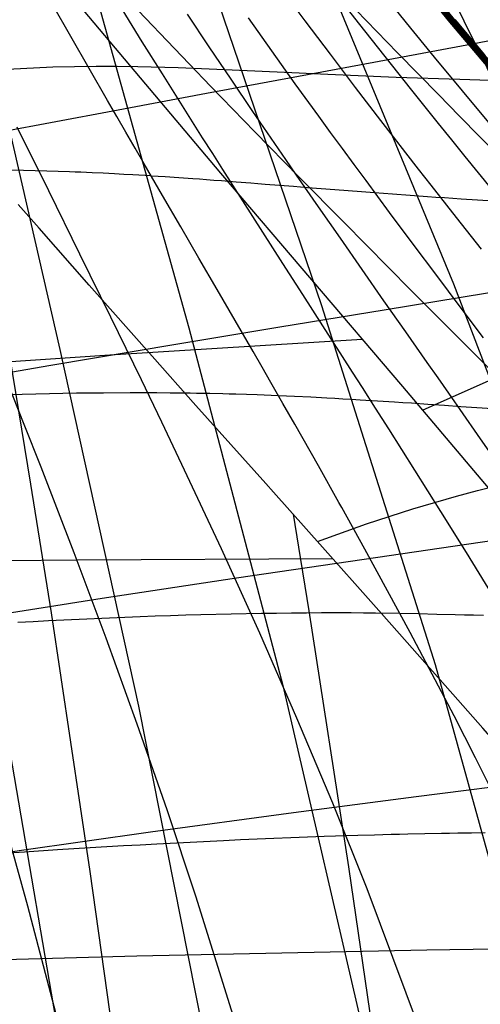
# Model space of a CAD drawing. Units: millimetres. Extents: x -316 to 2582, y -349 to 239.
# Drawn here: x 1974 to 1978, y -301 to -294 of the extents above; entities that cross this region are included whole.
import ezdxf

# ---------------------------------------------------------------- set-up
doc = ezdxf.new("R2010")
doc.units = ezdxf.units.MM
doc.header["$MEASUREMENT"] = 0
doc.layers.add('GEB-ART-NR', color=7, linetype='Continuous', lineweight=0)

# ---------------------------------------------------------------- blocks, each defined once
blk = doc.blocks.new('Block_246')
at = {"layer": 'GEB-ART-NR', "color": 9, "lineweight": 25, "true_color": 0xbebcba}
for points in [[(1980.6431, -301.3415), (1980.2548, -300.3039), (1979.8401, -299.2782), (1979.403, -298.2625), (1978.9473, -297.2548), (1977.9957, -295.2554), (1977.0165, -293.2641), (1976.1247, -291.4218), (1975.2822, -289.5564)], [(1974.8362, -289.7137), (1975.9461, -292.5149), (1977.5099, -296.3001), (1978.4921, -298.8662), (1978.941, -300.1647), (1979.3572, -301.4761)], [(1974.3502, -289.8717), (1975.2782, -292.6663), (1976.5683, -296.456), (1977.3801, -299.0184), (1978.0972, -301.6101)], [(1973.8052, -290.0375), (1974.5662, -292.8261), (1975.6207, -296.6137), (1976.2921, -299.1693), (1976.8902, -301.7436)], [(1973.2111, -290.2095), (1973.8325, -292.9897), (1974.7003, -296.7688), (1975.2624, -299.316), (1975.7692, -301.8751)], [(1972.5918, -290.383), (1973.1065, -293.1524), (1973.8342, -296.9196), (1974.3125, -299.4578), (1974.7489, -302.0042)], [(1972.0277, -295.6699), (1972.741, -295.5178), (1973.4822, -295.3688), (1974.2628, -295.2183), (1975.0786, -295.0649), (1975.7466, -294.9403), (1976.4043, -294.8179), (1977.0444, -294.6989), (1977.6686, -294.5818)], [(1972.2721, -297.3169), (1973.0161, -297.1699), (1973.7997, -297.0261), (1974.637, -296.8806), (1975.5275, -296.7311), (1976.271, -296.608), (1977.0166, -296.4852), (1977.7541, -296.364), (1978.4805, -296.2438)], [(1972.5131, -298.9649), (1973.2876, -298.8233), (1974.1121, -298.6849), (1975.0024, -298.5449), (1975.9616, -298.4004), (1976.7743, -298.2805), (1977.602, -298.1596), (1978.4323, -298.0389), (1979.2586, -297.9181)], [(1972.7447, -300.6143), (1973.5485, -300.4787), (1974.4107, -300.3466), (1975.3489, -300.2132), (1976.3694, -300.0759), (1977.2444, -299.962), (1978.1467, -299.8469), (1979.063, -299.7313), (1979.9838, -299.615)]]:
    blk.add_lwpolyline(points, dxfattribs=at)
blk = doc.blocks.new('Block_279')
at = {"layer": 'GEB-ART-NR', "color": 9, "lineweight": 25, "true_color": 0xbebcba}
for points in [[(1980.6431, -301.3415), (1980.2548, -300.3039), (1979.8401, -299.2782), (1979.403, -298.2625), (1978.9473, -297.2548), (1977.9957, -295.2554), (1977.0165, -293.2641), (1976.1247, -291.4218), (1975.2822, -289.5564)], [(1977.6689, -294.5819), (1978.4987, -294.4202), (1979.2377, -294.2688), (1979.7077, -294.1694), (1980.1443, -294.0745), (1980.5368, -293.9825), (1980.8702, -293.8905)]]:
    blk.add_lwpolyline(points, dxfattribs=at)
blk = doc.blocks.new('Block_424')
at = {"layer": 'GEB-ART-NR', "color": 9, "lineweight": 25, "true_color": 0xbebcba}
for points in [[(1974.3229, -296.9959), (1974.4443, -297.3018), (1974.5644, -297.6075), (1974.7999, -298.2182), (1975.0289, -298.8291), (1975.2504, -299.441), (1975.464, -300.0543), (1975.6696, -300.6699), (1976.0566, -301.9112)], [(1974.3936, -295.1806), (1974.6186, -295.6341), (1974.8419, -296.0857), (1975.063, -296.5358), (1975.2814, -296.9845), (1975.4265, -297.286), (1975.57, -297.5874), (1975.8514, -298.1902), (1976.1251, -298.7936), (1976.3903, -299.3982), (1976.6462, -300.0054), (1976.8922, -300.6168), (1977.3543, -301.8532)], [(1977.8176, -299.9847), (1977.6676, -299.6849), (1977.5144, -299.3854), (1977.3586, -299.0867), (1977.2007, -298.7894), (1977.04, -298.4916), (1976.8775, -298.195), (1976.7126, -297.8978), (1976.6926, -297.862), (1976.546, -297.601), (1976.3775, -297.3037), (1976.2926, -297.1549), (1976.2073, -297.0061), (1976.1436, -296.8952), (1976.0798, -296.7843), (1975.9519, -296.5627), (1975.8229, -296.3399), (1975.6938, -296.1173), (1975.5638, -295.8933), (1975.4337, -295.6693), (1975.303, -295.444), (1975.2376, -295.3312), (1975.1723, -295.2184), (1975.1067, -295.1049), (1975.0411, -294.9914), (1974.9101, -294.7639), (1974.7789, -294.535), (1974.648, -294.3056)], [(1974.2975, -300.1235), (1974.47, -300.7416), (1974.7953, -301.9835)], [(1974.2766, -295.4863), (1974.4424, -295.4894), (1974.6067, -295.4936), (1974.6883, -295.4961), (1974.7695, -295.499), (1974.8099, -295.5005), (1974.8503, -295.5021), (1974.9308, -295.5056), (1975.011, -295.5092), (1975.051, -295.5112), (1975.0909, -295.5132), (1975.1564, -295.5167), (1975.2217, -295.5204), (1975.3517, -295.5281)], [(1974.2354, -297.0934), (1974.431, -297.0877), (1974.6259, -297.0831), (1974.7229, -297.0813), (1974.8197, -297.0798), (1974.9161, -297.0787), (1975.0123, -297.0778), (1975.2038, -297.0768), (1975.3939, -297.0771), (1975.4885, -297.0778), (1975.5827, -297.0789), (1975.6297, -297.0796), (1975.6766, -297.0803), (1975.7702, -297.082), (1975.8634, -297.0841), (1975.9099, -297.0853), (1975.9562, -297.0866), (1976.0325, -297.089), (1976.1085, -297.0916), (1976.2596, -297.0973)], [(1974.4019, -298.7163), (1974.5107, -298.7104), (1974.6196, -298.7047), (1974.7286, -298.6991), (1974.8376, -298.6939), (1975.0555, -298.6846), (1975.2733, -298.6761), (1975.3822, -298.6722), (1975.491, -298.6683), (1975.5996, -298.6647), (1975.708, -298.6616), (1975.9242, -298.6566), (1976.1395, -298.6528), (1976.247, -298.6511), (1976.3542, -298.6496), (1976.4077, -298.649), (1976.4611, -298.6486), (1976.5676, -298.6482), (1976.6739, -298.6482), (1976.7269, -298.6482), (1976.78, -298.6482), (1976.8672, -298.6485), (1976.9541, -298.6494), (1977.1268, -298.6519)], [(1974.2184, -300.3709), (1974.4496, -300.3553), (1974.6831, -300.34), (1974.9182, -300.3252), (1975.0362, -300.3183), (1975.1545, -300.3117), (1975.2731, -300.3052), (1975.392, -300.2988), (1975.6306, -300.2862), (1975.8698, -300.2744), (1975.9894, -300.269), (1976.109, -300.2639), (1976.2287, -300.2591), (1976.3485, -300.2544), (1976.5882, -300.2453), (1976.8276, -300.2372), (1976.9471, -300.2338), (1977.0663, -300.2307), (1977.1259, -300.2293), (1977.1855, -300.2279), (1977.3046, -300.2251), (1977.4236, -300.2227), (1977.4829, -300.2216), (1977.5421, -300.2207), (1977.6397, -300.2195), (1977.7372, -300.2183)]]:
    blk.add_lwpolyline(points, dxfattribs=at)
blk = doc.blocks.new('Block_448')
at = {"layer": 'GEB-ART-NR', "color": 9, "lineweight": 25, "true_color": 0xbebcba}
blk.add_lwpolyline([(1977.7337, -294.6649), (1977.5374, -294.4302), (1977.5226, -294.4124)], dxfattribs=at)
blk = doc.blocks.new('Block_452')
at = {"layer": 'GEB-ART-NR', "color": 9, "lineweight": 25, "true_color": 0xbebcba}
for points in [[(1974.4142, -290.1525), (1974.9414, -291.005), (1975.493, -291.8307), (1976.065, -292.6297), (1976.6527, -293.4033), (1977.47, -294.4185), (1978.2963, -295.3941), (1978.5943, -295.7372), (1979.9343, -297.2493), (1980.4718, -297.8519), (1980.9992, -298.4472), (1981.5152, -299.0375), (1982.0185, -299.6252), (1982.08, -299.6982), (1982.508, -300.2128), (1982.9831, -300.8026), (1983.8879, -301.9972)], [(1976.9747, -294.1894), (1977.1734, -294.4365), (1977.3726, -294.6813), (1977.5722, -294.9237), (1977.7721, -295.1639)], [(1976.6406, -294.1923), (1976.8299, -294.4363), (1977.0198, -294.678), (1977.2101, -294.9176), (1977.4007, -295.155), (1977.4961, -295.2729), (1977.5914, -295.3904), (1977.6868, -295.5074), (1977.7821, -295.6238)], [(1976.272, -294.1824), (1976.4504, -294.4232), (1976.6294, -294.6619), (1976.8089, -294.8986), (1976.9886, -295.1334), (1977.0786, -295.25), (1977.1686, -295.3662), (1977.2586, -295.4819), (1977.3486, -295.5971), (1977.5285, -295.8261), (1977.7081, -296.0534)], [(1975.6094, -294.3744), (1975.7648, -294.6077), (1975.9205, -294.8393), (1976.0764, -295.0695), (1976.1544, -295.184), (1976.2325, -295.2981), (1976.3105, -295.4119), (1976.3885, -295.5253), (1976.5447, -295.751), (1976.7007, -295.9755), (1976.8565, -296.1989), (1977.0119, -296.4211), (1977.1668, -296.6424), (1977.321, -296.8628), (1977.3978, -296.9727), (1977.4744, -297.0824), (1977.5771, -297.2297), (1977.6794, -297.3766), (1977.883, -297.6696)], [(1976.0438, -294.4021), (1976.2111, -294.6379), (1976.3789, -294.872), (1976.547, -295.1043), (1976.6312, -295.2197), (1976.7154, -295.3348), (1976.7995, -295.4494), (1976.8837, -295.5636), (1977.0521, -295.7908), (1977.2202, -296.0165), (1977.388, -296.2408), (1977.5554, -296.4637), (1977.7223, -296.6853)], [(1977.8176, -299.9847), (1977.6676, -299.6849), (1977.5144, -299.3854), (1977.3586, -299.0867), (1977.2007, -298.7894), (1977.04, -298.4916), (1976.8775, -298.195), (1976.7126, -297.8978), (1976.6926, -297.862), (1976.546, -297.601), (1976.3775, -297.3037), (1976.2926, -297.1549), (1976.2073, -297.0061), (1976.1436, -296.8952), (1976.0798, -296.7843), (1975.9519, -296.5627), (1975.8229, -296.3399), (1975.6938, -296.1173), (1975.5638, -295.8933), (1975.4337, -295.6693), (1975.303, -295.444), (1975.2376, -295.3312), (1975.1723, -295.2184), (1975.1067, -295.1049), (1975.0411, -294.9914), (1974.9101, -294.7639), (1974.7789, -294.535), (1974.648, -294.3056)], [(1975.1432, -294.3407), (1975.2865, -294.5717), (1975.43, -294.8015), (1975.5736, -295.03), (1975.6454, -295.1438), (1975.7173, -295.2573), (1975.7891, -295.3705), (1975.8609, -295.4834), (1976.0044, -295.7084), (1976.1476, -295.9325), (1976.2906, -296.1556), (1976.4331, -296.3778), (1976.5751, -296.5994), (1976.7165, -296.8202), (1976.787, -296.9304), (1976.8573, -297.0405), (1976.9515, -297.1884), (1977.0454, -297.336), (1977.232, -297.6308), (1977.4168, -297.925), (1977.5997, -298.2189), (1977.7805, -298.5128)], [(1975.3521, -295.5287), (1975.4516, -295.5348), (1975.5508, -295.5415), (1975.6492, -295.5485), (1975.6982, -295.552), (1975.7469, -295.5555), (1975.8003, -295.5594), (1975.8535, -295.5634), (1975.959, -295.5716), (1976.0633, -295.5798), (1976.1149, -295.5839), (1976.1662, -295.5879), (1976.2678, -295.5958), (1976.3683, -295.6039), (1976.4676, -295.6119), (1976.5657, -295.6199), (1976.6626, -295.6277), (1976.7584, -295.6352), (1976.8529, -295.6424), (1976.9463, -295.6492), (1977.0106, -295.6538), (1977.0743, -295.6585), (1977.2003, -295.668), (1977.3242, -295.6771), (1977.3853, -295.6814), (1977.446, -295.6854), (1977.5061, -295.6893), (1977.5656, -295.6932), (1977.6828, -295.7009), (1977.7973, -295.7079)], [(1976.2602, -297.0983), (1976.3757, -297.1031), (1976.4912, -297.1085), (1976.6059, -297.1144), (1976.6629, -297.1175), (1976.7198, -297.1207), (1976.7821, -297.1242), (1976.8441, -297.1279), (1976.9672, -297.1353), (1977.089, -297.143), (1977.1494, -297.1469), (1977.2094, -297.1509), (1977.3283, -297.159), (1977.4458, -297.1672), (1977.5618, -297.1754), (1977.6765, -297.1836), (1977.7898, -297.1918)], [(1977.1272, -298.6527), (1977.2595, -298.6549), (1977.3915, -298.6581), (1977.5228, -298.6616), (1977.5881, -298.6634), (1977.6533, -298.665), (1977.7246, -298.6669)]]:
    blk.add_lwpolyline(points, dxfattribs=at)
blk = doc.blocks.new('Block_453')
at = {"layer": 'GEB-ART-NR', "color": 9, "lineweight": 25, "true_color": 0xbebcba}
for points in [[(1974.4142, -290.1525), (1974.9414, -291.005), (1975.493, -291.8307), (1976.065, -292.6297), (1976.6527, -293.4033), (1977.47, -294.4185), (1978.2963, -295.3941), (1978.5943, -295.7372), (1979.9343, -297.2493), (1980.4718, -297.8519), (1980.9992, -298.4472), (1981.5152, -299.0375), (1982.0185, -299.6252), (1982.08, -299.6982), (1982.508, -300.2128), (1982.9831, -300.8026), (1983.8879, -301.9972)], [(1974.4193, -290.15), (1974.9469, -291.0029), (1975.499, -291.829), (1976.0715, -292.6284), (1976.6598, -293.4022), (1977.4777, -294.4177), (1978.3046, -295.3936), (1979.9439, -297.2493), (1980.4818, -297.8521), (1981.0096, -298.4477), (1981.526, -299.0383), (1982.0298, -299.6262), (1982.5197, -300.2139), (1982.9952, -300.8038), (1983.9006, -301.9985)], [(1974.4245, -290.1475), (1974.9525, -291.0008), (1975.505, -291.8273), (1976.078, -292.627), (1976.6668, -293.4011), (1977.4854, -294.4169), (1978.3129, -295.393), (1979.9533, -297.2493), (1980.4917, -297.8523), (1981.0199, -298.4482), (1981.5368, -299.0391), (1982.0409, -299.6271), (1982.5313, -300.2149), (1983.0072, -300.805), (1983.9135, -302.0002)], [(1974.4296, -290.145), (1974.958, -290.9987), (1975.511, -291.8255), (1976.0845, -292.6256), (1976.6737, -293.3999), (1977.493, -294.416), (1978.3211, -295.3924), (1979.9627, -297.2493), (1980.5015, -297.8525), (1981.0302, -298.4486), (1981.5475, -299.0397), (1982.052, -299.628), (1982.5428, -300.2161), (1983.0191, -300.8063), (1983.9257, -302.0012)], [(1974.4347, -290.1425), (1974.9634, -290.9965), (1975.517, -291.8238), (1976.091, -292.6242), (1976.6807, -293.3988), (1977.5005, -294.4151), (1978.3292, -295.3917), (1979.9721, -297.2493), (1980.5112, -297.8528), (1981.0404, -298.4491), (1981.5581, -299.0404), (1982.0631, -299.6289), (1982.5542, -300.2172), (1983.0309, -300.8075), (1983.9382, -302.0025)], [(1974.4398, -290.1401), (1974.9689, -290.9943), (1975.5229, -291.822), (1976.0974, -292.6228), (1976.6876, -293.3976), (1977.5081, -294.4142), (1978.3373, -295.3911), (1979.9813, -297.2492), (1980.5209, -297.853), (1981.0505, -298.4495), (1981.5686, -299.041), (1982.074, -299.6297), (1982.5656, -300.2183), (1983.0426, -300.8088), (1983.9506, -302.0039)], [(1974.4449, -290.1376), (1974.9743, -290.9921), (1975.5288, -291.8203), (1976.1038, -292.6213), (1976.6945, -293.3964), (1977.5155, -294.4133), (1978.3454, -295.3904), (1979.9906, -297.2491), (1980.5305, -297.8531), (1981.0605, -298.4498), (1981.5791, -299.0415), (1982.0849, -299.6305), (1982.5769, -300.2193), (1983.0543, -300.81), (1983.9629, -302.0054)], [(1977.7337, -294.6649), (1977.5374, -294.4302), (1977.5226, -294.4124)]]:
    blk.add_lwpolyline(points, dxfattribs=at)
blk = doc.blocks.new('Block_977')
at = {"layer": 'GEB-ART-NR', "color": 9, "lineweight": 25, "true_color": 0xbebcba}
for points in [[(1969.7846, -287.1946), (1970.3357, -288.1817), (1970.9332, -289.1497), (1971.591, -290.1308), (1972.2484, -291.0484), (1973.3843, -292.5317), (1974.5863, -294.012), (1975.8473, -295.5112), (1977.1452, -297.034), (1978.5501, -298.695), (1978.6019, -298.757), (1980.0048, -300.4682), (1980.6319, -301.2613), (1981.2316, -302.0402), (1981.7981, -302.7979), (1982.3257, -303.5269), (1982.457, -303.7126)], [(1978.0078, -297.1498), (1977.6876, -296.8285), (1977.3668, -296.5065), (1977.2066, -296.3453), (1977.0469, -296.184), (1976.8874, -296.0227), (1976.728, -295.8615), (1976.4099, -295.5389), (1976.0934, -295.2158), (1975.9359, -295.0538), (1975.7792, -294.8914), (1975.623, -294.7287), (1975.4672, -294.5657), (1975.1568, -294.2385)], [(1977.9937, -295.5476), (1977.699, -295.251), (1977.5517, -295.1019), (1977.4045, -294.9523), (1977.2573, -294.8021), (1977.1101, -294.6512), (1976.8163, -294.347)], [(1979.4335, -301.4582), (1979.3561, -301.3664), (1978.8618, -300.7847), (1978.5096, -300.3759), (1978.1457, -299.9577), (1977.7194, -299.4719), (1977.5421, -299.2708), (1977.1245, -298.7991), (1976.9773, -298.6333), (1976.9389, -298.59), (1976.5744, -298.1807), (1976.2245, -297.7882), (1976.1702, -297.7273), (1975.6721, -297.1683), (1975.3603, -296.8177), (1974.9112, -296.311), (1974.5524, -295.9041), (1974.4028, -295.7337)], [(1974.3263, -294.7688), (1974.6499, -294.7524), (1974.8062, -294.7483), (1974.9592, -294.7465), (1975.1093, -294.7466), (1975.2567, -294.7484), (1975.5441, -294.7562), (1975.8223, -294.7675), (1976.0926, -294.7803), (1976.3559, -294.7928), (1976.6123, -294.8045), (1977.1015, -294.8246), (1977.5561, -294.8403), (1977.7691, -294.8472)], [(1977.2888, -297.2026), (1978.0857, -296.8483), (1978.8553, -296.5141), (1979.5844, -296.2103), (1980.264, -295.9432), (1980.887, -295.7175), (1981.4499, -295.5349), (1981.9505, -295.3953), (1982.3892, -295.2961), (1982.7578, -295.235), (1983.072, -295.205), (1983.3352, -295.2018), (1983.5505, -295.2216), (1983.7214, -295.2603), (1983.8519, -295.3152), (1983.946, -295.3835), (1984.0068, -295.4645)], [(1974.0974, -295.3841), (1974.1869, -295.9009), (1974.3417, -296.8148), (1974.4922, -297.7309), (1974.5657, -298.1899), (1974.638, -298.6496), (1974.9156, -300.4975), (1975.176, -302.3608), (1975.2515, -302.9262), (1975.3255, -303.4932), (1975.4695, -304.632), (1975.7365, -306.8681)], [(1976.8585, -296.6979), (1975.0568, -296.8111), (1973.2511, -296.9313), (1972.0028, -297.0187), (1970.7524, -297.1098), (1968.7538, -297.2627), (1966.7504, -297.4236), (1964.4873, -297.6125), (1962.221, -297.8069), (1957.6841, -298.203), (1953.8439, -298.5392), (1952.6093, -298.6469)], [(1976.5386, -298.1405), (1976.8885, -298.015), (1977.2204, -297.9067), (1977.5328, -297.8158), (1977.6821, -297.7765), (1977.8271, -297.741)], [(1976.3654, -297.9462), (1976.4036, -298.1812), (1976.4768, -298.6359), (1976.7602, -300.4639), (1977.0287, -302.3081), (1977.1067, -302.868), (1977.1834, -303.4297), (1977.3329, -304.5584), (1977.6078, -306.7531)], [(1976.6497, -298.2652), (1974.8249, -298.2737), (1974.3126, -298.2779), (1973.8017, -298.2825), (1972.7665, -298.2962)], [(1979.0724, -301.0313), (1978.3114, -301.0425), (1977.8155, -301.0505), (1977.3202, -301.0591), (1975.2503, -301.1016), (1974.7342, -301.1147), (1974.2187, -301.1288), (1973.1778, -301.1614)]]:
    blk.add_lwpolyline(points, dxfattribs=at)

msp = doc.modelspace()

# ---------------------------------------------------------------- block references
at = {"layer": 'GEB-ART-NR'}
for name in ['Block_977', 'Block_448', 'Block_279', 'Block_246', 'Block_452', 'Block_453', 'Block_424']:
    msp.add_blockref(name, (0, 0), dxfattribs=at)

doc.saveas('drawing.dxf')
